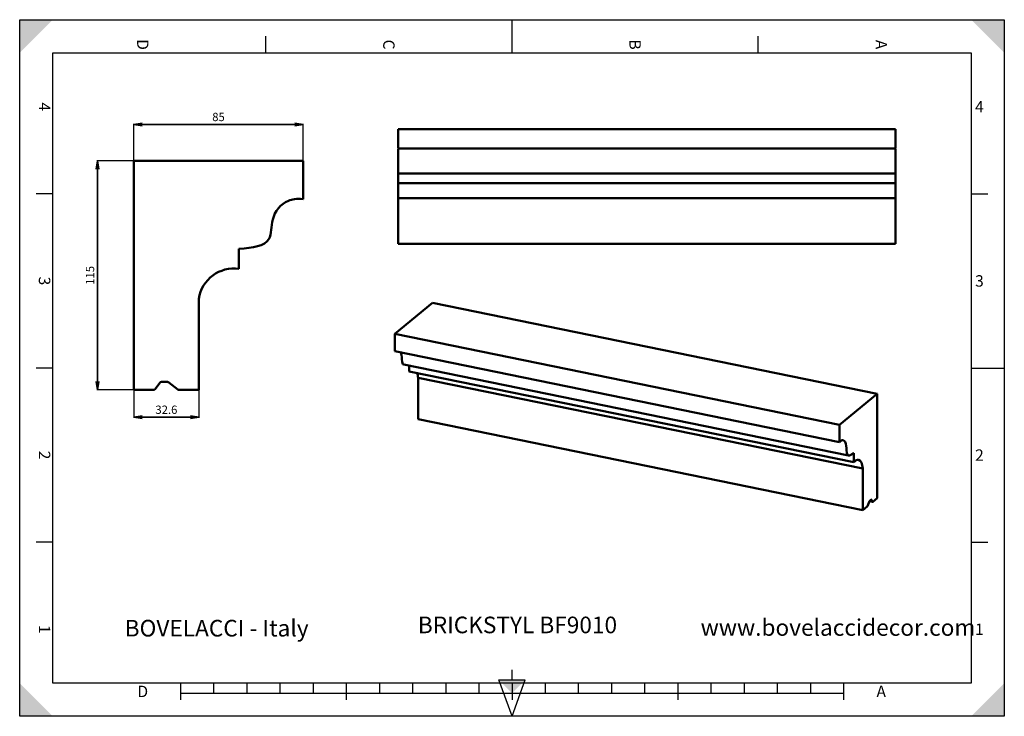
# Model space of a CAD drawing. Units: millimetres. Extents: x 0 to 297, y 0 to 210.
import ezdxf

# ---------------------------------------------------------------- set-up
doc = ezdxf.new("R2010")
doc.units = ezdxf.units.MM
doc.styles.add('ISONORMD00', font='I011000D.ttf')
doc.dimstyles.get("Standard").update_dxf_attribs({"dimtxt": 0.18, "dimasz": 0.18, "dimexe": 0.18, "dimexo": 0.0625, "dimgap": 0.09, "dimtad": 0, "dimtih": 1, "dimtoh": 1, "dimzin": 0, "dimdsep": 46, "dimtxsty": 'Standard', "dimblk": 'OPEN', "dimcen": 0.09, "dimazin": 0, "dimtfac": 1, "dimtdec": 3, "dimtofl": 0, "dimtmove": 0, "dimatfit": 3, "dimfxl": 1, "dimtolj": 1, "dimtzin": 0, "dimarcsym": 0})

# ---------------------------------------------------------------- blocks, each defined once
blk = doc.blocks.new('Area vista 166')
at = {"color": 7, "linetype": 'Continuous', "lineweight": 50}
for p, q in [((142.44, 279.04), (57.44, 279.04)), ((57.44, 279.04), (57.44, 164.02)), ((142.44, 259.87), (142.44, 279.04)), ((110.24, 224.8), (110.24, 234.81)), ((90.04, 164.02), (90.04, 209.81)), ((57.44, 164.02), (67.24, 164.02)), ((68.04, 164.41), (70.44, 167.61)), ((71.24, 168.01), (74.39, 168.01)), ((75.02, 167.79), (79.47, 164.23)), ((80.1, 164.02), (90.04, 164.02))]:
    blk.add_line(p, q, dxfattribs=at)
at = {"color": 7, "linetype": 'Continuous', "lineweight": 25}
for p, q in [((57.44, 164.02), (57.44, 279.04)), ((142.44, 279.04), (57.44, 279.04)), ((142.44, 259.87), (142.44, 279.04)), ((110.24, 224.8), (110.24, 234.81)), ((90.04, 164.02), (90.04, 209.81)), ((57.44, 164.02), (67.24, 164.02)), ((68.04, 164.41), (70.44, 167.61)), ((71.24, 168.01), (74.39, 168.01)), ((75.02, 167.79), (79.47, 164.23)), ((80.1, 164.02), (90.04, 164.02))]:
    blk.add_line(p, q, dxfattribs=at)
at = {"color": 7, "linetype": 'Continuous', "lineweight": 50}
for centre, radius, start, end in [((107.7, 207.13), 17.86, 81.8011, 171.3578), ((67.27, 164.97), 0.955, 268.2047, 323.7737), ((71.24, 167.01), 1, 90, 143.1301), ((74.39, 167.01), 1, 51.3402, 90), ((80.06, 164.94), 0.918, 230.4708, 272.5109)]:
    blk.add_arc(centre, radius, start, end, dxfattribs=at)
at = {"color": 7, "linetype": 'Continuous', "lineweight": 25}
for centre, radius, start, end in [((107.7, 207.13), 17.86, 81.8011, 171.3578), ((67.27, 164.97), 0.955, 268.2047, 323.7737), ((71.24, 167.01), 1, 90, 143.1301), ((74.39, 167.01), 1, 51.3402, 90), ((80.06, 164.94), 0.918, 230.4708, 272.5109)]:
    blk.add_arc(centre, radius, start, end, dxfattribs=at)
at = {"color": 7, "linetype": 'Continuous', "lineweight": 50}
blk.add_open_spline([(110.24, 234.81), (117.23, 235.44), (127.13, 236.6), (125.98, 251), (132.5, 259.04), (139.08, 260.19), (142.44, 259.87)], degree=3, knots=[0.750544, 0.750544, 0.750544, 0.750544, 15.811388, 26.009427, 38.815676, 44.739471, 44.739471, 44.739471, 44.739471], dxfattribs=at)
at = {"color": 7, "linetype": 'Continuous', "lineweight": 25}
blk.add_open_spline([(110.24, 234.81), (117.23, 235.44), (127.13, 236.6), (125.98, 251), (132.5, 259.04), (139.08, 260.19), (142.44, 259.87)], degree=3, knots=[0.750544, 0.750544, 0.750544, 0.750544, 15.811388, 26.009427, 38.815676, 44.739471, 44.739471, 44.739471, 44.739471], dxfattribs=at)
blk = doc.blocks.new('_Open')
at = {"color": 0, "linetype": 'ByBlock', "lineweight": -2}
for p, q in [((-1, 0.166667), (0, 0)), ((-1, -0.166667), (0, 0)), ((0, 0), (-1, 0))]:
    blk.add_line(p, q, dxfattribs=at)
blk = doc.blocks.new('*D3')
at = {"color": 0, "linetype": 'Continuous', "lineweight": 25}
for p, q in [((34.47, 167.49), (34.47, 178.61)), ((85.47, 167.49), (85.47, 178.61))]:
    blk.add_line(p, q, dxfattribs=at)
at = {"color": 0, "linetype": 'Continuous', "lineweight": 35}
blk.add_line((36.97, 178.43), (82.97, 178.43), dxfattribs=at)
at = {"layer": 'Defpoints', "color": 0}
for p in [(85.47, 178.43), (34.47, 167.43), (85.47, 167.43)]:
    blk.add_point(p, dxfattribs=at)
at = {"color": 0, "lineweight": 35, "xscale": 2.5, "yscale": 2.5, "zscale": 2.5, "rotation": 180}
blk.add_blockref('_Open', (34.47, 178.43), dxfattribs=at)
at = {"color": 0, "lineweight": 35, "xscale": 2.5, "yscale": 2.5, "zscale": 2.5}
blk.add_blockref('_Open', (85.47, 178.43), dxfattribs=at)
at = {"color": 0, "lineweight": 25, "insert": (59.97, 180.68), "char_height": 2.5, "attachment_point": 5, "style": 'ISONORMD00'}
blk.add_mtext('\\A1;85', dxfattribs=at)
blk = doc.blocks.new('*D4')
at = {"color": 0, "linetype": 'Continuous', "lineweight": 25}
for p, q in [((34.4, 167.43), (23.29, 167.43)), ((34.4, 98.41), (23.29, 98.41))]:
    blk.add_line(p, q, dxfattribs=at)
at = {"color": 0, "linetype": 'Continuous', "lineweight": 35}
blk.add_line((23.47, 100.91), (23.47, 164.93), dxfattribs=at)
at = {"layer": 'Defpoints', "color": 0}
for p in [(23.47, 167.43), (34.47, 167.43), (34.47, 98.41)]:
    blk.add_point(p, dxfattribs=at)
at = {"color": 0, "lineweight": 35, "xscale": 2.5, "yscale": 2.5, "zscale": 2.5}
for p, rotation in [((23.47, 167.43), 90), ((23.47, 98.41), 270)]:
    blk.add_blockref('_Open', p, dxfattribs=dict(at, rotation=rotation))
at = {"color": 0, "lineweight": 25, "insert": (21.22, 132.92), "char_height": 2.5, "attachment_point": 5, "rotation": 90, "style": 'ISONORMD00'}
blk.add_mtext('\\A1;115', dxfattribs=at)
blk = doc.blocks.new('*D5')
at = {"color": 0, "linetype": 'Continuous', "lineweight": 25}
for p, q in [((34.47, 98.35), (34.47, 89.99)), ((54.03, 98.35), (54.03, 89.99))]:
    blk.add_line(p, q, dxfattribs=at)
at = {"color": 0, "linetype": 'Continuous', "lineweight": 35}
blk.add_line((36.97, 90.17), (51.53, 90.17), dxfattribs=at)
at = {"layer": 'Defpoints', "color": 0}
for p in [(34.47, 98.41), (54.03, 98.41), (54.03, 90.17)]:
    blk.add_point(p, dxfattribs=at)
at = {"color": 0, "lineweight": 35, "xscale": 2.5, "yscale": 2.5, "zscale": 2.5, "rotation": 180}
blk.add_blockref('_Open', (34.47, 90.17), dxfattribs=at)
at = {"color": 0, "lineweight": 35, "xscale": 2.5, "yscale": 2.5, "zscale": 2.5}
blk.add_blockref('_Open', (54.03, 90.17), dxfattribs=at)
at = {"color": 0, "lineweight": 25, "insert": (44.25, 92.42), "char_height": 2.5, "attachment_point": 5, "style": 'ISONORMD00'}
blk.add_mtext('\\A1;32.6', dxfattribs=at)
blk = doc.blocks.new('Area vista 234')
at = {"color": 7, "linetype": 'Continuous', "lineweight": 50}
for p, q in [((880.47, 589.84), (380.47, 589.84)), ((380.47, 571.09), (380.47, 589.84)), ((880.47, 571.09), (880.47, 589.84)), ((380.47, 570.67), (380.47, 571.09)), ((880.47, 570.67), (380.47, 570.67)), ((380.47, 545.6), (380.47, 570)), ((880.47, 570.67), (880.47, 571.09)), ((880.47, 545.6), (880.47, 570)), ((880.47, 545.6), (380.47, 545.6)), ((380.47, 535.6), (380.47, 545.6)), ((880.47, 535.6), (880.47, 545.6)), ((880.47, 535.6), (380.47, 535.6)), ((380.47, 520.61), (380.47, 535.6)), ((880.47, 520.61), (880.47, 535.6)), ((880.47, 520.61), (380.47, 520.61)), ((380.47, 474.82), (380.47, 520.61)), ((880.47, 474.82), (880.47, 520.61)), ((880.47, 474.82), (380.47, 474.82)), ((380.47, 474.82), (380.47, 474.82)), ((380.47, 474.82), (880.47, 474.82)), ((880.47, 474.82), (880.47, 474.82))]:
    blk.add_line(p, q, dxfattribs=at)
at = {"color": 7, "linetype": 'Continuous', "lineweight": 25}
for p, q in [((880.47, 570.67), (880.47, 589.84)), ((880.47, 474.82), (880.47, 589.84)), ((880.47, 545.6), (880.47, 570.79)), ((880.47, 535.6), (880.47, 545.6)), ((880.47, 535.78), (880.47, 520.61)), ((880.47, 474.82), (880.47, 520.61)), ((880.47, 478.81), (880.47, 478.41)), ((880.47, 478.81), (880.47, 478.59)), ((880.47, 478.59), (880.47, 475.03)), ((880.47, 475.21), (880.47, 478.41)), ((880.47, 475.21), (880.47, 474.82)), ((880.47, 475.03), (880.47, 474.82))]:
    blk.add_line(p, q, dxfattribs=at)
blk = doc.blocks.new('Area vista 255')
at = {"color": 7, "linetype": 'Continuous', "lineweight": 50}
for p, q in [((377.09, 384.33), (415.1, 415.37)), ((862.31, 324.08), (415.1, 415.37)), ((824.3, 293.04), (377.09, 384.33)), ((377.09, 366.83), (377.09, 384.33)), ((824.3, 275.54), (377.09, 366.83)), ((386.12, 353.47), (833.33, 262.18)), ((391.49, 346.57), (391.49, 352.37)), ((838.7, 255.29), (391.49, 346.57)), ((847.74, 248.98), (400.52, 340.27)), ((400.52, 298.47), (400.52, 340.27)), ((824.3, 293.04), (862.31, 324.08)), ((862.31, 324.08), (862.31, 219.08)), ((847.74, 207.18), (400.52, 298.47)), ((824.3, 275.54), (824.3, 293.04)), ((838.7, 255.29), (838.7, 264.42)), ((847.74, 207.18), (847.74, 248.98)), ((862.31, 219.08), (857.93, 215.5)), ((852.18, 210.81), (847.74, 207.18)), ((854.46, 216.11), (852.46, 211.23)), ((854.45, 216.1), (857.73, 215.43)), ((857.57, 215.57), (854.49, 216.2)), ((856.14, 217.69), (854.73, 216.54)), ((857.57, 215.57), (856.5, 217.61))]:
    blk.add_line(p, q, dxfattribs=at)
at = {"color": 7, "linetype": 'Continuous', "lineweight": 25}
for p, q in [((824.3, 293.04), (862.31, 324.08)), ((862.31, 219.08), (862.31, 324.08)), ((824.3, 275.54), (824.3, 293.04)), ((838.7, 255.29), (838.7, 264.42)), ((847.74, 207.18), (847.74, 248.98)), ((862.31, 219.08), (857.93, 215.5)), ((852.18, 210.81), (847.74, 207.18)), ((854.46, 216.11), (852.46, 211.23)), ((856.14, 217.69), (854.73, 216.54)), ((856.5, 217.61), (856.14, 217.69)), ((857.57, 215.57), (856.5, 217.61))]:
    blk.add_line(p, q, dxfattribs=at)
at = {"color": 7, "linetype": 'Continuous', "lineweight": 50}
for centre, major_axis, start_param, end_param in [((392.63, 331.37), (3.57, 17.5), -0.956314, -0.606746), ((839.84, 240.08), (3.57, 17.5), 0, 0.606746), ((839.84, 240.08), (3.57, 17.5), -0.956314, 0), ((852.2, 211.66), (-0.184, -0.9), 0.419825, 1.153562), ((854.73, 215.62), (0.2, 0.98), 0.463648, 1.138389), ((856.14, 216.77), (0.2, 0.98), 0, 0.463648), ((856.14, 216.77), (0.2, 0.98), -0.463648, 0), ((857.92, 216.36), (-0.191, -0.935), -0.474881, 0), ((857.92, 216.36), (-0.191, -0.935), 0, 0.494981)]:
    blk.add_ellipse(centre, major_axis=major_axis, ratio=0.408248, start_param=start_param, end_param=end_param, dxfattribs=at)
at = {"color": 7, "linetype": 'Continuous', "lineweight": 25}
for centre, major_axis, start_param, end_param in [((839.84, 240.08), (-3.57, -17.5), 2.185278, 3.748338), ((856.14, 216.77), (-0.2, -0.98), 2.677945, 3.60524), ((852.2, 211.66), (-0.184, -0.9), 0.419825, 1.153562), ((854.73, 215.62), (-0.2, -0.98), -2.677945, -2.003204), ((857.92, 216.36), (-0.191, -0.935), -0.474881, 0.494981)]:
    blk.add_ellipse(centre, major_axis=major_axis, ratio=0.408248, start_param=start_param, end_param=end_param, dxfattribs=at)
at = {"color": 7, "linetype": 'Continuous', "lineweight": 50}
for points, knots in [([(386.11, 353.47), (385.53, 353.59), (384.08, 354.88), (384.33, 361.44), (383.58, 364.82), (383.33, 365.57)], [11.140936, 11.140936, 11.140936, 11.140936, 15.811388, 26.009427, 29.540707, 29.540707, 29.540707, 29.540707]), ([(827.92, 277.42), (827.8, 277.45), (826.88, 277.56), (825.81, 277.07), (824.3, 275.54)], [37.942783, 37.942783, 37.942783, 37.942783, 38.815676, 44.739471, 44.739471, 44.739471, 44.739471]), ([(833.32, 262.18), (832.74, 262.3), (831.29, 263.6), (831.65, 273.15), (829.52, 277.1), (827.92, 277.42)], [11.140936, 11.140936, 11.140936, 11.140936, 15.811388, 26.009427, 37.942783, 37.942783, 37.942783, 37.942783])]:
    blk.add_open_spline(points, degree=3, knots=knots, dxfattribs=at)
at = {"color": 7, "linetype": 'Continuous', "lineweight": 25}
blk.add_open_spline([(838.7, 264.42), (835.58, 262.45), (831.15, 259.9), (831.66, 273.46), (828.75, 278.42), (825.81, 277.07), (824.3, 275.54)], degree=3, knots=[0.750544, 0.750544, 0.750544, 0.750544, 15.811388, 26.009427, 38.815676, 44.739471, 44.739471, 44.739471, 44.739471], dxfattribs=at)
at = {"color": 7, "linetype": 'Continuous', "lineweight": 50}
blk.add_open_spline([(838.7, 264.42), (836.55, 263.06), (834.62, 261.91), (833.32, 262.18)], degree=3, dxfattribs=at)

msp = doc.modelspace()

# ---------------------------------------------------------------- linework, layer by layer
at = {"color": 5, "linetype": 'Continuous', "lineweight": 25, "true_color": 0x0000ff}
for p, q in [((0, 0), (0, 210)), ((0, 210), (297, 210)), ((297, 210), (297, 0)), ((297, 0), (0, 0))]:
    msp.add_line(p, q, dxfattribs=at)
at = {"color": 7, "linetype": 'Continuous', "lineweight": 25}
for p, q in [((148.5, 200), (148.5, 210)), ((74.25, 200), (74.25, 205)), ((148.5, 200), (148.5, 205)), ((222.75, 200), (222.75, 205)), ((10, 10), (10, 200)), ((10, 200), (287, 200)), ((287, 200), (287, 10)), ((10, 157.5), (5, 157.5)), ((287, 157.5), (292, 157.5)), ((10, 105), (5, 105)), ((287, 105), (297, 105)), ((287, 105), (292, 105)), ((10, 52.5), (5, 52.5)), ((287, 52.5), (292, 52.5)), ((148.5, 11), (148.5, 14)), ((287, 10), (10, 10)), ((48.5, 10), (48.5, 5)), ((58.5, 10), (58.5, 7)), ((68.5, 10), (68.5, 7)), ((78.5, 10), (78.5, 7)), ((88.5, 10), (88.5, 7)), ((98.5, 10), (98.5, 5)), ((108.5, 10), (108.5, 7)), ((118.5, 10), (118.5, 7)), ((128.5, 10), (128.5, 7)), ((138.5, 10), (138.5, 7)), ((148.5, 0), (144.5, 11)), ((144.5, 11), (152.5, 11)), ((148.5, 0), (152.5, 11)), ((148.5, 10), (148.5, 5)), ((158.5, 10), (158.5, 7)), ((168.5, 10), (168.5, 7)), ((178.5, 10), (178.5, 7)), ((188.5, 10), (188.5, 7)), ((198.5, 10), (198.5, 5)), ((208.5, 10), (208.5, 7)), ((218.5, 10), (218.5, 7)), ((228.5, 10), (228.5, 7)), ((238.5, 10), (238.5, 7)), ((248.5, 10), (248.5, 5)), ((48.5, 7), (248.5, 7))]:
    msp.add_line(p, q, dxfattribs=at)
at = {"color": 7, "linetype": 'Continuous', "lineweight": 50}
for points in [[(0, 210), (0, 200), (10, 210)], [(297, 210), (287, 210), (297, 200)], [(0, 0), (10, 0), (0, 10)], [(148.5, 7), (152.5, 11), (144.5, 11)], [(297, 0), (297, 10), (287, 0)]]:
    msp.add_solid(points, dxfattribs=at)

# ---------------------------------------------------------------- block references
for name, xscale, yscale, zscale in [('Area vista 234', 0.3, 0.3, 0.3), ('Area vista 166', 0.6, 0.6, 0.6), ('Area vista 255', 0.3, 0.3, 0.3)]:
    msp.add_blockref(name, (0, 0), dxfattribs=dict(at, xscale=xscale, yscale=yscale, zscale=zscale))

# ---------------------------------------------------------------- texts
at = {"color": 7, "linetype": 'Continuous', "lineweight": 50, "char_height": 3.441315, "attachment_point": 5, "rotation": 270}
for s, insert in [('{\\fArial;D}', (37.125, 202.5)), ('{\\fArial;C}', (111.375, 202.5)), ('{\\fArial;B}', (185.625, 202.5)), ('{\\fArial;A}', (259.875, 202.5)), ('{\\fArial;4}', (7.5, 183.75)), ('{\\fArial;3}', (7.5, 131.25)), ('{\\fArial;2}', (7.5, 78.75)), ('{\\fArial;1}', (7.5, 26.25))]:
    msp.add_mtext(s, dxfattribs=dict(at, insert=insert))
at = {"color": 7, "linetype": 'Continuous', "lineweight": 50, "char_height": 3.441315, "attachment_point": 5}
for s, insert in [('{\\fArial;4}', (289.5, 183.75)), ('{\\fArial;3}', (289.5, 131.25)), ('{\\fArial;2}', (289.5, 78.75)), ('{\\fArial;1}', (289.5, 26.25)), ('{\\fArial;D}', (37.125, 7.5)), ('{\\fArial;A}', (259.875, 7.5))]:
    msp.add_mtext(s, dxfattribs=dict(at, insert=insert))
at = {"color": 7, "linetype": 'Continuous', "lineweight": 25, "char_height": 5.010989, "attachment_point": 7}
for s, insert in [('{\\fIsonormD;BRICKSTYL BF9010}', (120.1022, 25.0363)), ('{\\fIsonormD;www.bovelaccidecor.com}', (205.4006, 24.2651)), ('{\\fIsonormD;BOVELACCI - Italy}', (31.6671, 24.0607))]:
    msp.add_mtext(s, dxfattribs=dict(at, insert=insert))

# ---------------------------------------------------------------- dimensions: what is measured, and where the dimension line sits
at = {"color": 7, "linetype": 'Continuous', "lineweight": 25}
for base, p1, p2, picture, middle in [((85.4667, 178.4253), (34.4667, 167.4253), (85.4667, 167.4253), '*D3', (59.9667, 178.4253)), ((54.0267, 90.1687), (34.4667, 98.412), (54.0267, 98.412), '*D5', (44.2467, 90.1687))]:
    dim = msp.add_linear_dim(base=base, p1=p1, p2=p2, dimstyle='Standard', override={"dimtxt": 2.5, "dimasz": 2.5, "dimgap": 1, "dimtad": 1, "dimtih": 0, "dimtoh": 0, "dimdec": 2, "dimlfac": 1.666667, "dimzin": 8, "dimtxsty": 'ISONORMD00', "dimsah": 1, "dimazin": 2, "dimtfac": 0.5, "dimtdec": 3, "dimatfit": 1, "dimtzin": 8, "dimlwd": 35, "dimlwe": 25}, dxfattribs=at)
    dim.commit()
    dim.dimension.update_dxf_attribs({"geometry": picture, "text_midpoint": middle, "dimtype": 160})
dim = msp.add_linear_dim(base=(23.4667, 167.4253), p1=(34.4667, 98.412), p2=(34.4667, 167.4253), angle=90, text='115', dimstyle='Standard', override={"dimtxt": 2.5, "dimasz": 2.5, "dimgap": 1, "dimtad": 1, "dimtih": 0, "dimtoh": 0, "dimdec": 2, "dimlfac": 1.666667, "dimzin": 8, "dimtxsty": 'ISONORMD00', "dimsah": 1, "dimazin": 2, "dimtfac": 0.5, "dimtdec": 3, "dimatfit": 1, "dimtzin": 8, "dimlwd": 35, "dimlwe": 25}, dxfattribs=at)
dim.commit()
dim.dimension.update_dxf_attribs({"geometry": '*D4', "text_midpoint": (23.4667, 132.9187), "dimtype": 160})

doc.saveas('drawing.dxf')
